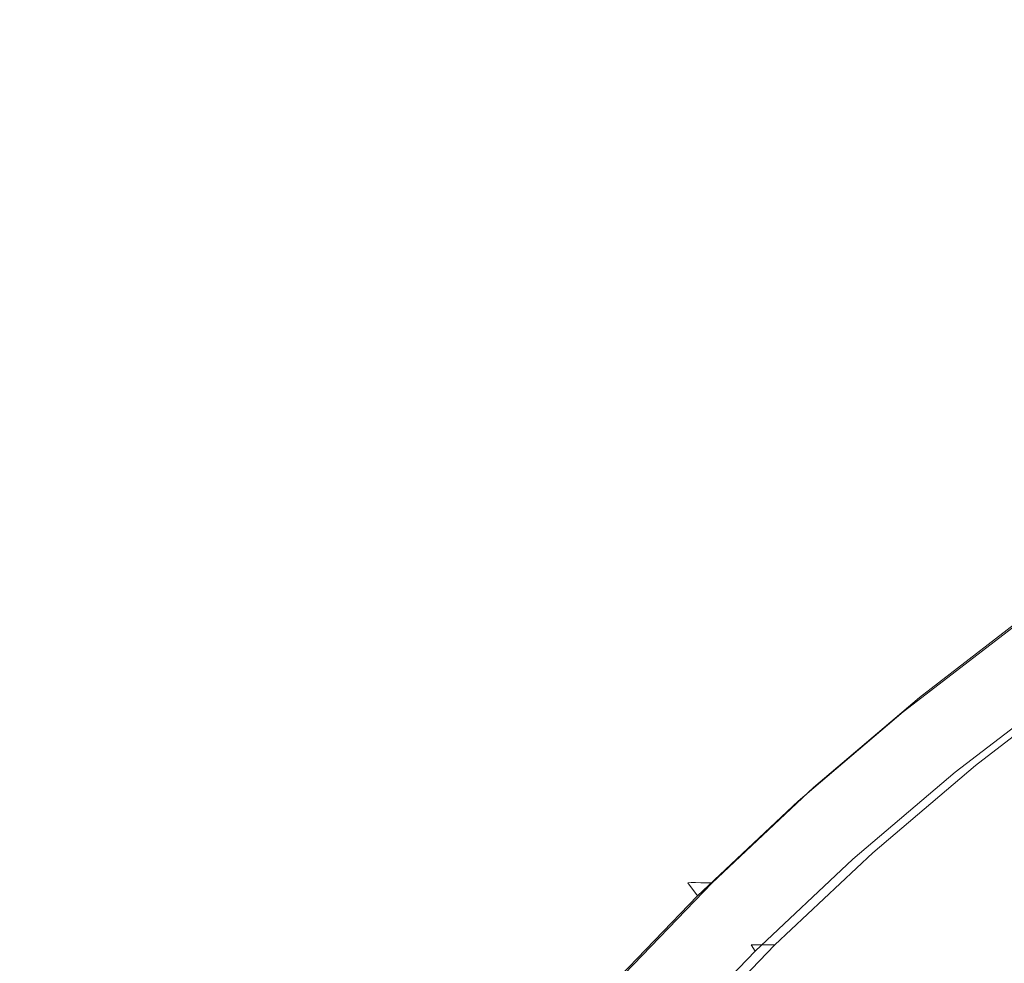
# Model space of a CAD drawing. Extents: x 0 to 1700, y -700 to 0.
# Drawn here: x 266 to 277, y -353 to -342 of the extents above; entities that cross this region are included whole.
import ezdxf

# ---------------------------------------------------------------- set-up
doc = ezdxf.new("R2010")
doc.units = 0
doc.header["$LTSCALE"] = 500
doc.header["$MEASUREMENT"] = 0
doc.layers.add('BONA_CERAMIKA', color=7, linetype='Continuous')
doc.layers.add('BONA_CHROM', color=7, linetype='Continuous')

msp = doc.modelspace()

# ---------------------------------------------------------------- linework, layer by layer
at = {"layer": 'BONA_CERAMIKA', "lineweight": 0, "invisible_edges": 15}
for points in [[(239.897, -339.063, 167.234), (239.682, -349.444, 167.234), (271.287, -349.444, 166.756), (271.491, -339.627, 166.756)], [(271.491, -339.627, 166.756), (271.287, -349.444, 166.756), (326.701, -349.444, 166.756), (326.884, -340.607, 166.756)], [(239.897, -359.824, 167.234), (271.491, -359.26, 166.756), (271.287, -349.444, 166.756), (239.682, -349.444, 167.234)], [(271.491, -359.26, 166.756), (326.884, -358.28, 166.756), (326.701, -349.444, 166.756), (271.287, -349.444, 166.756)]]:
    msp.add_3dface(points, dxfattribs=at)
at = {"layer": 'BONA_CHROM', "lineweight": 0}
for points, invisible_edges in [([(275.824, -350.019, 178.926), (275.785, -350.023, 179.454), (277.058, -349.042, 179.505), (277.098, -349.038, 178.978)], 15), ([(275.785, -350.023, 179.454), (275.881, -350.187, 180.182), (277.146, -349.213, 180.231), (277.058, -349.042, 179.505)], 15), ([(277.148, -349.039, 178.589), (275.875, -350.02, 178.536), (275.824, -350.019, 178.926), (277.098, -349.038, 178.978)], 15), ([(277.207, -349.04, 178.217), (275.934, -350.021, 178.163), (275.875, -350.02, 178.536), (277.148, -349.039, 178.589)], 15), ([(275.999, -350.021, 177.802), (275.934, -350.021, 178.163), (277.207, -349.04, 178.217), (277.272, -349.04, 177.856)], 15), ([(276.067, -350.022, 177.45), (275.999, -350.021, 177.802), (277.272, -349.04, 177.856), (277.34, -349.041, 177.505)], 7), ([(276.716, -350.807, 177.563), (276.067, -350.022, 177.45), (277.34, -349.041, 177.505), (277.95, -349.857, 177.611)], 15), ([(277.146, -349.213, 180.231), (275.881, -350.187, 180.182), (276.24, -350.657, 180.86), (277.481, -349.702, 180.909)], 14), ([(277.481, -349.702, 180.909), (276.24, -350.657, 180.86), (276.815, -351.369, 181.284), (278.02, -350.442, 181.331)], 15), ([(276.481, -350.884, 179.748), (276.442, -350.807, 179.376), (277.675, -349.857, 179.424), (277.711, -349.938, 179.796)], 15), ([(276.442, -350.807, 179.376), (276.478, -350.807, 178.991), (277.711, -349.857, 179.04), (277.675, -349.857, 179.424)], 15), ([(276.526, -350.807, 178.622), (277.761, -349.857, 178.67), (277.711, -349.857, 179.04), (276.478, -350.807, 178.991)], 15), ([(276.584, -350.807, 178.264), (277.819, -349.857, 178.312), (277.761, -349.857, 178.67), (276.526, -350.807, 178.622)], 15), ([(276.584, -350.807, 178.264), (276.649, -350.807, 177.911), (277.883, -349.857, 177.96), (277.819, -349.857, 178.312)], 15), ([(276.649, -350.807, 177.911), (276.716, -350.807, 177.563), (277.95, -349.857, 177.611), (277.883, -349.857, 177.96)], 13), ([(274.562, -351.063, 179.405), (275.785, -350.023, 179.454), (275.824, -350.019, 178.926), (274.601, -351.059, 178.876)], 15), ([(274.665, -351.22, 180.134), (275.881, -350.187, 180.182), (275.785, -350.023, 179.454), (274.562, -351.063, 179.405)], 15), ([(275.824, -350.019, 178.926), (275.875, -350.02, 178.536), (274.652, -351.06, 178.485), (274.601, -351.059, 178.876)], 15), ([(275.875, -350.02, 178.536), (275.934, -350.021, 178.163), (274.711, -351.061, 178.111), (274.652, -351.06, 178.485)], 15), ([(274.711, -351.061, 178.111), (275.934, -350.021, 178.163), (275.999, -350.021, 177.802), (274.776, -351.062, 177.749)], 15), ([(274.776, -351.062, 177.749), (275.999, -350.021, 177.802), (276.067, -350.022, 177.45), (274.844, -351.062, 177.397)], 11), ([(275.531, -351.815, 177.517), (274.844, -351.062, 177.397), (276.067, -350.022, 177.45), (276.716, -350.807, 177.563)], 15), ([(276.481, -350.884, 179.748), (277.711, -349.938, 179.796), (277.877, -350.182, 180.128), (276.659, -351.12, 180.081)], 14), ([(276.24, -350.657, 180.86), (275.881, -350.187, 180.182), (274.665, -351.22, 180.134), (275.047, -351.671, 180.814)], 13), ([(276.659, -351.12, 180.081), (277.877, -350.182, 180.128), (278.233, -350.67, 180.396), (277.039, -351.588, 180.35)], 15), ([(276.815, -351.369, 181.284), (277.573, -352.291, 181.5), (278.732, -351.399, 181.545), (278.02, -350.442, 181.331)], 15), ([(276.815, -351.369, 181.284), (276.24, -350.657, 180.86), (275.047, -351.671, 180.814), (275.657, -352.354, 181.239)], 15), ([(277.683, -352.371, 180.528), (277.039, -351.588, 180.35), (278.233, -350.67, 180.396), (278.838, -351.483, 180.573)], 15), ([(276.481, -350.884, 179.748), (275.299, -351.889, 179.702), (275.256, -351.815, 179.33), (276.442, -350.807, 179.376)], 15), ([(276.442, -350.807, 179.376), (275.256, -351.815, 179.33), (275.292, -351.815, 178.945), (276.478, -350.807, 178.991)], 15), ([(276.526, -350.807, 178.622), (276.478, -350.807, 178.991), (275.292, -351.815, 178.945), (275.341, -351.815, 178.576)], 15), ([(276.584, -350.807, 178.264), (276.526, -350.807, 178.622), (275.341, -351.815, 178.576), (275.399, -351.815, 178.217)], 15), ([(276.584, -350.807, 178.264), (275.399, -351.815, 178.217), (275.464, -351.815, 177.865), (276.649, -350.807, 177.911)], 15), ([(276.649, -350.807, 177.911), (275.464, -351.815, 177.865), (275.531, -351.815, 177.517), (276.716, -350.807, 177.563)], 11), ([(276.481, -350.884, 179.748), (276.659, -351.12, 180.081), (275.489, -352.114, 180.036), (275.299, -351.889, 179.702)], 7), ([(273.392, -352.161, 179.358), (274.562, -351.063, 179.405), (274.601, -351.059, 178.876), (273.431, -352.158, 178.828)], 15), ([(274.601, -351.059, 178.876), (274.652, -351.06, 178.485), (273.482, -352.159, 178.436), (273.431, -352.158, 178.828)], 15), ([(273.502, -352.312, 180.088), (274.665, -351.22, 180.134), (274.562, -351.063, 179.405), (273.392, -352.161, 179.358)], 15), ([(274.652, -351.06, 178.485), (274.711, -351.061, 178.111), (273.541, -352.16, 178.061), (273.482, -352.159, 178.436)], 15), ([(273.541, -352.16, 178.061), (274.711, -351.061, 178.111), (274.776, -351.062, 177.749), (273.607, -352.161, 177.699)], 15), ([(273.607, -352.161, 177.699), (274.776, -351.062, 177.749), (274.844, -351.062, 177.397), (273.674, -352.161, 177.347)], 11), ([(274.397, -352.878, 177.473), (273.674, -352.161, 177.347), (274.844, -351.062, 177.397), (275.531, -351.815, 177.517)], 15), ([(276.659, -351.12, 180.081), (277.039, -351.588, 180.35), (275.891, -352.564, 180.305), (275.489, -352.114, 180.036)], 15), ([(275.047, -351.671, 180.814), (274.665, -351.22, 180.134), (273.502, -352.312, 180.088), (273.907, -352.742, 180.769)], 13), ([(276.461, -353.237, 181.457), (277.573, -352.291, 181.5), (276.815, -351.369, 181.284), (275.657, -352.354, 181.239)], 15), ([(277.683, -352.371, 180.528), (276.574, -353.314, 180.485), (275.891, -352.564, 180.305), (277.039, -351.588, 180.35)], 15), ([(275.657, -352.354, 181.239), (275.047, -351.671, 180.814), (273.907, -352.742, 180.769), (274.55, -353.394, 181.196)], 15), ([(275.299, -351.889, 179.702), (274.17, -352.95, 179.658), (274.123, -352.878, 179.286), (275.256, -351.815, 179.33)], 15), ([(275.256, -351.815, 179.33), (274.123, -352.878, 179.286), (274.159, -352.878, 178.901), (275.292, -351.815, 178.945)], 15), ([(275.341, -351.815, 178.576), (275.292, -351.815, 178.945), (274.159, -352.878, 178.901), (274.208, -352.878, 178.531)], 15), ([(275.399, -351.815, 178.217), (275.341, -351.815, 178.576), (274.208, -352.878, 178.531), (274.266, -352.878, 178.172)], 15), ([(275.399, -351.815, 178.217), (274.266, -352.878, 178.172), (274.33, -352.878, 177.821), (275.464, -351.815, 177.865)], 15), ([(275.464, -351.815, 177.865), (274.33, -352.878, 177.821), (274.397, -352.878, 177.473), (275.531, -351.815, 177.517)], 11), ([(275.299, -351.889, 179.702), (275.489, -352.114, 180.036), (274.37, -353.164, 179.992), (274.17, -352.95, 179.658)], 7), ([(272.317, -353.312, 178.782), (272.278, -353.315, 179.313), (273.392, -352.161, 179.358), (273.431, -352.158, 178.828)], 11), ([(272.278, -353.315, 179.313), (272.396, -353.458, 180.045), (273.502, -352.312, 180.088), (273.392, -352.161, 179.358)], 11), ([(273.482, -352.159, 178.436), (272.368, -353.313, 178.389), (272.317, -353.312, 178.782), (273.431, -352.158, 178.828)], 7), ([(273.541, -352.16, 178.061), (272.428, -353.314, 178.013), (272.368, -353.313, 178.389), (273.482, -352.159, 178.436)], 7), ([(272.493, -353.315, 177.65), (272.428, -353.314, 178.013), (273.541, -352.16, 178.061), (273.607, -352.161, 177.699)], 11), ([(272.561, -353.315, 177.299), (272.493, -353.315, 177.65), (273.607, -352.161, 177.699), (273.674, -352.161, 177.347)], 3), ([(273.318, -353.996, 177.431), (272.561, -353.315, 177.299), (273.674, -352.161, 177.347), (274.397, -352.878, 177.473)], 15), ([(275.489, -352.114, 180.036), (275.891, -352.564, 180.305), (274.795, -353.595, 180.263), (274.37, -353.164, 179.992)], 15), ([(277.347, -354.204, 181.556), (278.41, -353.299, 181.597), (277.573, -352.291, 181.5), (276.461, -353.237, 181.457)], 15), ([(273.502, -352.312, 180.088), (272.396, -353.458, 180.045), (272.821, -353.867, 180.727), (273.907, -352.742, 180.769)], 14), ([(275.397, -354.237, 181.415), (276.461, -353.237, 181.457), (275.657, -352.354, 181.239), (274.55, -353.394, 181.196)], 15), ([(278.462, -353.311, 180.617), (277.4, -354.215, 180.576), (276.574, -353.314, 180.485), (277.683, -352.371, 180.528)], 15), ([(276.574, -353.314, 180.485), (275.514, -354.31, 180.443), (274.795, -353.595, 180.263), (275.891, -352.564, 180.305)], 15), ([(273.907, -352.742, 180.769), (272.821, -353.867, 180.727), (273.496, -354.486, 181.156), (274.55, -353.394, 181.196)], 15), ([(273.094, -354.065, 179.616), (273.044, -353.996, 179.244), (274.123, -352.878, 179.286), (274.17, -352.95, 179.658)], 11), ([(273.044, -353.996, 179.244), (273.08, -353.996, 178.859), (274.159, -352.878, 178.901), (274.123, -352.878, 179.286)], 11), ([(273.129, -353.996, 178.489), (274.208, -352.878, 178.531), (274.159, -352.878, 178.901), (273.08, -353.996, 178.859)], 13), ([(273.187, -353.996, 178.131), (274.266, -352.878, 178.172), (274.208, -352.878, 178.531), (273.129, -353.996, 178.489)], 13), ([(273.187, -353.996, 178.131), (273.251, -353.996, 177.779), (274.33, -352.878, 177.821), (274.266, -352.878, 178.172)], 11), ([(273.251, -353.996, 177.779), (273.318, -353.996, 177.431), (274.397, -352.878, 177.473), (274.33, -352.878, 177.821)], 9), ([(273.094, -354.065, 179.616), (274.17, -352.95, 179.658), (274.37, -353.164, 179.992), (273.305, -354.268, 179.951)], 14)]:
    msp.add_3dface(points, dxfattribs=dict(at, invisible_edges=invisible_edges))

doc.saveas('drawing.dxf')
